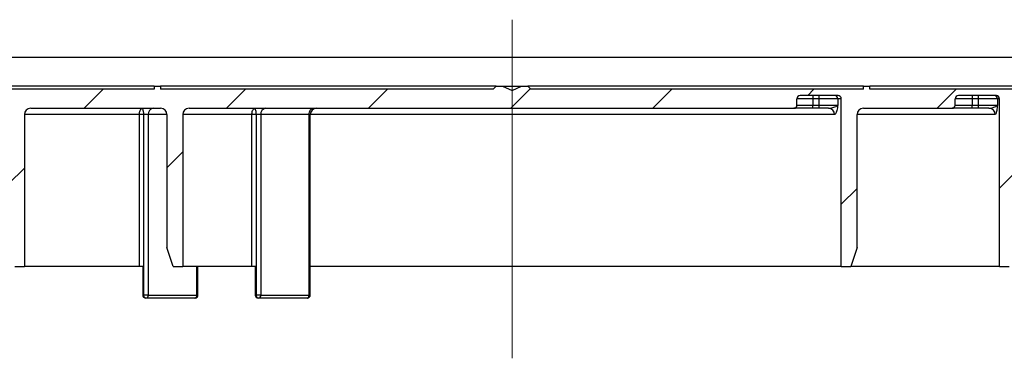
# Paper-space layout 'Высокий борт' of a CAD drawing. Units: millimetres. Extents: x -446 to 6636, y -712 to 3696.
# Drawn here: x 2780 to 3091, y 745 to 852 of the extents above; entities that cross this region are included whole.
import ezdxf

# ---------------------------------------------------------------- set-up
doc = ezdxf.new("R2010")
doc.units = ezdxf.units.MM
doc.linetypes.add('CENTERX2', pattern=[20.32, 12.7, -2.54, 2.54, -2.54])
doc.layers.add('FORMAT', color=7, linetype='Continuous')

psp = doc.layouts.new('Высокий борт')

# ---------------------------------------------------------------- hatches: boundary and pattern name
at = {"linetype": 'Continuous', "lineweight": 18, "ltscale": 10}
h = psp.add_hatch(dxfattribs=at)
h.set_pattern_fill('ANSI31', scale=10, angle=3e-322, style=0)
edge = h.paths.add_edge_path(flags=0)
edge.add_line((3252.1215, 830.34808), (3243.1215, 830.34808))
edge.add_line((3243.1215, 830.34808), (3243.1215, 836.34808))
edge.add_line((3243.1215, 836.34808), (3239.1215, 836.34808))
edge.add_line((3239.1215, 836.34808), (3239.1215, 830.34808))
edge.add_line((3239.1215, 830.34808), (3227.1215, 830.34808))
edge.add_line((3227.1215, 830.34808), (3227.1215, 836.34808))
edge.add_line((3227.1215, 836.34808), (3223.1215, 836.34808))
edge.add_line((3223.1215, 836.34808), (3223.1215, 830.34808))
edge.add_line((3223.1215, 830.34808), (3182.01621, 830.34808))
edge.add_line((3182.01621, 830.34808), (3182.01621, 831.34808))
edge.add_line((3182.01621, 831.34808), (3179.42663, 831.34808))
edge.add_line((3179.42663, 831.34808), (3179.42663, 830.34808))
edge.add_line((3179.42663, 830.34808), (3099.1215, 830.34808))
edge.add_line((3099.1215, 830.34808), (3099.1215, 831.34808))
edge.add_line((3099.1215, 831.34808), (3097.1215, 831.34808))
edge.add_line((3097.1215, 831.34808), (3097.1215, 830.34808))
edge.add_line((3097.1215, 830.34808), (3048.1215, 830.34808))
edge.add_line((3048.1215, 830.34808), (3048.1215, 831.34808))
edge.add_line((3048.1215, 831.34808), (3046.1215, 831.34808))
edge.add_line((3046.1215, 831.34808), (3046.1215, 830.34808))
edge.add_line((3046.1215, 830.34808), (2941.1215, 830.34808))
edge.add_line((2941.1215, 830.34808), (2940.1215, 831.34808))
edge.add_line((2940.1215, 831.34808), (2938.1215, 831.34808))
edge.add_line((2938.1215, 831.34808), (2935.1215, 829.94915))
edge.add_line((2935.1215, 829.94915), (2932.1215, 831.34808))
edge.add_line((2932.1215, 831.34808), (2930.1215, 831.34808))
edge.add_line((2930.1215, 831.34808), (2929.1215, 830.34808))
edge.add_line((2929.1215, 830.34808), (2824.1215, 830.34808))
edge.add_line((2824.1215, 830.34808), (2824.1215, 831.34808))
edge.add_line((2824.1215, 831.34808), (2822.1215, 831.34808))
edge.add_line((2822.1215, 831.34808), (2822.1215, 830.34808))
edge.add_line((2822.1215, 830.34808), (2773.1215, 830.34808))
edge.add_line((2773.1215, 830.34808), (2773.1215, 831.34808))
edge.add_line((2773.1215, 831.34808), (2771.1215, 831.34808))
edge.add_line((2771.1215, 831.34808), (2771.1215, 830.34808))
edge.add_line((2771.1215, 830.34808), (2690.81636, 830.34808))
edge.add_line((2690.81636, 830.34808), (2690.81636, 831.34808))
edge.add_line((2690.81636, 831.34808), (2688.22678, 831.34808))
edge.add_line((2688.22678, 831.34808), (2688.22678, 830.34808))
edge.add_line((2688.22678, 830.34808), (2647.1215, 830.34808))
edge.add_line((2647.1215, 830.34808), (2647.1215, 836.34808))
edge.add_line((2647.1215, 836.34808), (2643.1215, 836.34808))
edge.add_line((2643.1215, 836.34808), (2643.1215, 830.34808))
edge.add_line((2643.1215, 830.34808), (2631.1215, 830.34808))
edge.add_line((2631.1215, 830.34808), (2631.1215, 836.34808))
edge.add_line((2631.1215, 836.34808), (2627.1215, 836.34808))
edge.add_line((2627.1215, 836.34808), (2627.1215, 830.34808))
edge.add_line((2627.1215, 830.34808), (2618.1215, 830.34808))
edge.add_line((2618.1215, 830.34808), (2618.1215, 832.34808))
edge.add_line((2618.1215, 832.34808), (2612.1215, 832.34808))
edge.add_line((2612.1215, 832.34808), (2612.1215, 830.34808))
edge.add_line((2612.1215, 830.34808), (2497.1215, 830.34808))
edge.add_line((2497.1215, 830.34808), (2497.1215, 836.34808))
edge.add_line((2497.1215, 836.34808), (2491.1215, 836.34808))
edge.add_line((2491.1215, 836.34808), (2491.1215, 815.34808))
edge.add_line((2491.1215, 815.34808), (2473.1215, 815.34808))
edge.add_line((2473.1215, 815.34808), (2473.1215, 808.86808))
edge.add_line((2473.1215, 808.86808), (2464.9215, 808.86808))
edge.add_line((2464.9215, 808.86808), (2464.9215, 815.34808))
edge.add_line((2464.9215, 815.34808), (2458.9215, 815.34808))
edge.add_line((2458.9215, 815.34808), (2458.9215, 794.84808))
edge.add_arc((2457.4215, 794.84808), 1.5, 270, 360, ccw=False)
edge.add_line((2457.4215, 793.34808), (2452.40127, 793.34808))
edge.add_spline(control_points=[(2452.40127, 793.34808), (2452.23093, 793.34808), (2452.05825, 793.37756), (2451.89753, 793.43398), (2451.73682, 793.4904), (2451.58362, 793.57529), (2451.4506, 793.68167), (2451.31744, 793.78818), (2451.2008, 793.91922), (2451.11073, 794.06401), (2451.02121, 794.2079), (2450.95546, 794.36945), (2450.9195, 794.53505), (2450.89758, 794.63601), (2450.88624, 794.73985), (2450.8859, 794.84316)], knot_values=[0, 0, 0, 0, 0.000255506, 0.000255506, 0.000255506, 0.000510983, 0.000510983, 0.000510983, 0.000766797, 0.000766797, 0.000766797, 0.001021045, 0.001021045, 0.001021045, 0.001174618, 0.001174618, 0.001174618, 0.001174618], weights=[1, 1, 1, 1, 1, 1, 1, 1, 1, 1, 1, 1, 1, 1, 1, 1], degree=3, periodic=0)
edge.add_ellipse((2448.9215, 773.31798), major_axis=(0, -114.59738), ratio=0.017452406, start_angle=100.8263505, end_angle=108.7449733)
edge.add_line((2450.81541, 810.14458), (2449.01712, 815.08535))
edge.add_line((2449.01712, 815.08535), (2446.4215, 815.08535))
edge.add_spline(control_points=[(2446.4215, 815.08535), (2446.30888, 815.08535), (2446.19538, 815.07087), (2446.08634, 815.04268), (2445.92615, 815.00127), (2445.77142, 814.92864), (2445.6365, 814.83288), (2445.49165, 814.73008), (2445.36498, 814.59735), (2445.26615, 814.44977), (2445.23357, 814.40112), (2445.20367, 814.35059), (2445.17656, 814.2987), (2445.07724, 814.1087), (2445.01522, 813.89764), (2444.98086, 813.68601), (2444.94236, 813.44898), (2444.93437, 813.20727), (2444.93383, 812.96713)], knot_values=[0.005227516, 0.005227516, 0.005227516, 0.005227516, 0.005398184, 0.005398184, 0.005398184, 0.005649672, 0.005649672, 0.005649672, 0.005919864, 0.005919864, 0.005919864, 0.00600768, 0.00600768, 0.00600768, 0.006333645, 0.006333645, 0.006333645, 0.006697169, 0.006697169, 0.006697169, 0.006697169], weights=[1, 1, 1, 1, 1, 1, 1, 1, 1, 1, 1, 1, 1, 1, 1, 1, 1, 1, 1], degree=3, periodic=0)
edge.add_ellipse((2446.4215, 801.96733), major_axis=(0, 85.94803), ratio=0.017452406, start_angle=82.6470017, end_angle=90)
edge.add_line((2444.9215, 801.96733), (2444.9215, 788.84808))
edge.add_arc((2446.4215, 788.84808), 1.5, 180, 270)
edge.add_line((2446.4215, 787.34808), (2463.9215, 787.34808))
edge.add_arc((2463.9215, 788.34808), 1, 270, 360)
edge.add_line((2464.9215, 788.34808), (2464.9215, 801.36808))
edge.add_arc((2466.4215, 801.36808), 1.5, 90, 180, ccw=False)
edge.add_line((2466.4215, 802.86808), (2478.1215, 802.86808))
edge.add_arc((2478.1215, 803.86808), 1, 270, 360)
edge.add_line((2479.1215, 803.86808), (2479.1215, 807.84808))
edge.add_arc((2480.6215, 807.84808), 1.5, 90, 180, ccw=False)
edge.add_line((2480.6215, 809.34808), (2496.1215, 809.34808))
edge.add_arc((2496.1215, 810.34808), 1, 270, 360)
edge.add_line((2497.1215, 810.34808), (2497.1215, 822.84808))
edge.add_arc((2498.6215, 822.84808), 1.5, 90, 180, ccw=False)
edge.add_line((2498.6215, 824.34808), (2527.1215, 824.34808))
edge.add_line((2527.1215, 824.34808), (2527.1215, 823.34808))
edge.add_line((2527.1215, 823.34808), (2530.1215, 823.34808))
edge.add_line((2530.1215, 823.34808), (2530.1215, 824.34808))
edge.add_line((2530.1215, 824.34808), (2576.6215, 824.34808))
edge.add_arc((2576.6215, 822.84808), 1.5, 0, 90, ccw=False)
edge.add_line((2578.1215, 822.84808), (2578.1215, 793.84808))
edge.add_arc((2579.6215, 793.84808), 1.5, 180, 270)
edge.add_line((2579.6215, 792.34808), (2581.6215, 792.34808))
edge.add_arc((2581.6215, 793.84808), 1.5, 270, 360)
edge.add_line((2583.1215, 793.84808), (2583.1215, 822.84808))
edge.add_arc((2584.6215, 822.84808), 1.5, 90, 180, ccw=False)
edge.add_line((2584.6215, 824.34808), (2612.1215, 824.34808))
edge.add_line((2612.1215, 824.34808), (2612.1215, 821.34808))
edge.add_line((2612.1215, 821.34808), (2612.65048, 818.34808))
edge.add_line((2612.65048, 818.34808), (2618.1215, 818.34808))
edge.add_line((2618.1215, 818.34808), (2618.1215, 824.34808))
edge.add_line((2618.1215, 824.34808), (2680.1215, 824.34808))
edge.add_line((2680.1215, 824.34808), (2680.1215, 822.34808))
edge.add_line((2680.1215, 822.34808), (2683.1215, 822.34808))
edge.add_line((2683.1215, 822.34808), (2683.1215, 824.34808))
edge.add_line((2683.1215, 824.34808), (2730.1215, 824.34808))
edge.add_line((2730.1215, 824.34808), (2730.1215, 822.34808))
edge.add_line((2730.1215, 822.34808), (2733.1215, 822.34808))
edge.add_line((2733.1215, 822.34808), (2733.1215, 824.34808))
edge.add_line((2733.1215, 824.34808), (2774.1215, 824.34808))
edge.add_arc((2774.1215, 822.34808), 2, 0, 90, ccw=False)
edge.add_line((2776.1215, 822.34808), (2776.1215, 780.34808))
edge.add_line((2776.1215, 780.34808), (2778.1215, 774.34808))
edge.add_line((2778.1215, 774.34808), (2781.1215, 774.34808))
edge.add_line((2781.1215, 774.34808), (2781.1215, 822.34808))
edge.add_arc((2783.1215, 822.34808), 2, 90, 180, ccw=False)
edge.add_line((2783.1215, 824.34808), (2824.1215, 824.34808))
edge.add_arc((2824.1215, 822.34808), 2, 0, 90, ccw=False)
edge.add_line((2826.1215, 822.34808), (2826.1215, 780.34808))
edge.add_line((2826.1215, 780.34808), (2828.1215, 774.34808))
edge.add_line((2828.1215, 774.34808), (2831.1215, 774.34808))
edge.add_line((2831.1215, 774.34808), (2831.1215, 822.34808))
edge.add_arc((2833.1215, 822.34808), 2, 90, 180, ccw=False)
edge.add_line((2833.1215, 824.34808), (3024.1215, 824.34808))
edge.add_arc((3024.1215, 825.34808), 1, 270, 360)
edge.add_line((3025.1215, 825.34808), (3025.1215, 827.34808))
edge.add_arc((3026.1215, 827.34808), 1, 90, 180, ccw=False)
edge.add_line((3026.1215, 828.34808), (3038.1215, 828.34808))
edge.add_arc((3038.1215, 827.34808), 1, 0, 90, ccw=False)
edge.add_line((3039.1215, 827.34808), (3039.1215, 774.34808))
edge.add_line((3039.1215, 774.34808), (3042.1215, 774.34808))
edge.add_line((3042.1215, 774.34808), (3044.1215, 780.34808))
edge.add_line((3044.1215, 780.34808), (3044.1215, 822.34808))
edge.add_arc((3046.1215, 822.34808), 2, 90, 180, ccw=False)
edge.add_line((3046.1215, 824.34808), (3074.1215, 824.34808))
edge.add_arc((3074.1215, 825.34808), 1, 270, 360)
edge.add_line((3075.1215, 825.34808), (3075.1215, 827.34808))
edge.add_arc((3076.1215, 827.34808), 1, 90, 180, ccw=False)
edge.add_line((3076.1215, 828.34808), (3088.1215, 828.34808))
edge.add_arc((3088.1215, 827.34808), 1, 0, 90, ccw=False)
edge.add_line((3089.1215, 827.34808), (3089.1215, 774.34808))
edge.add_line((3089.1215, 774.34808), (3092.1215, 774.34808))
edge.add_line((3092.1215, 774.34808), (3094.1215, 780.34808))
edge.add_line((3094.1215, 780.34808), (3094.1215, 822.34808))
edge.add_arc((3096.1215, 822.34808), 2, 90, 180, ccw=False)
edge.add_line((3096.1215, 824.34808), (3122.1215, 824.34808))
edge.add_arc((3122.1215, 825.34808), 1, 270, 360)
edge.add_line((3123.1215, 825.34808), (3123.1215, 827.34808))
edge.add_arc((3124.1215, 827.34808), 1, 90, 180, ccw=False)
edge.add_line((3124.1215, 828.34808), (3136.1215, 828.34808))
edge.add_arc((3136.1215, 827.34808), 1, 0, 90, ccw=False)
edge.add_line((3137.1215, 827.34808), (3137.1215, 822.34808))
edge.add_line((3137.1215, 822.34808), (3140.1215, 822.34808))
edge.add_line((3140.1215, 822.34808), (3140.1215, 824.34808))
edge.add_line((3140.1215, 824.34808), (3172.1215, 824.34808))
edge.add_arc((3172.1215, 825.34808), 1, 270, 360)
edge.add_line((3173.1215, 825.34808), (3173.1215, 827.34808))
edge.add_arc((3174.1215, 827.34808), 1, 90, 180, ccw=False)
edge.add_line((3174.1215, 828.34808), (3186.1215, 828.34808))
edge.add_arc((3186.1215, 827.34808), 1, 0, 90, ccw=False)
edge.add_line((3187.1215, 827.34808), (3187.1215, 822.34808))
edge.add_line((3187.1215, 822.34808), (3190.1215, 822.34808))
edge.add_line((3190.1215, 822.34808), (3190.1215, 824.34808))
edge.add_line((3190.1215, 824.34808), (3237.1215, 824.34808))
edge.add_arc((3237.1215, 825.34808), 1, 270, 360)
edge.add_line((3238.1215, 825.34808), (3238.1215, 827.34808))
edge.add_arc((3239.1215, 827.34808), 1, 90, 180, ccw=False)
edge.add_line((3239.1215, 828.34808), (3251.1215, 828.34808))
edge.add_arc((3251.1215, 827.34808), 1, 0, 90, ccw=False)
edge.add_line((3252.1215, 827.34808), (3252.1215, 818.34808))
edge.add_line((3252.1215, 818.34808), (3257.59252, 818.34808))
edge.add_line((3257.59252, 818.34808), (3258.1215, 821.34808))
edge.add_line((3258.1215, 821.34808), (3258.1215, 824.34808))
edge.add_line((3258.1215, 824.34808), (3285.6215, 824.34808))
edge.add_arc((3285.6215, 822.84808), 1.5, 0, 90, ccw=False)
edge.add_line((3287.1215, 822.84808), (3287.1215, 793.84808))
edge.add_arc((3288.6215, 793.84808), 1.5, 180, 270)
edge.add_line((3288.6215, 792.34808), (3290.6215, 792.34808))
edge.add_arc((3290.6215, 793.84808), 1.5, 270, 360)
edge.add_line((3292.1215, 793.84808), (3292.1215, 822.84808))
edge.add_arc((3293.6215, 822.84808), 1.5, 90, 180, ccw=False)
edge.add_line((3293.6215, 824.34808), (3340.1215, 824.34808))
edge.add_line((3340.1215, 824.34808), (3340.1215, 823.34808))
edge.add_line((3340.1215, 823.34808), (3343.1215, 823.34808))
edge.add_line((3343.1215, 823.34808), (3343.1215, 824.34808))
edge.add_line((3343.1215, 824.34808), (3386.6215, 824.34808))
edge.add_arc((3386.6215, 822.84808), 1.5, 0, 90, ccw=False)
edge.add_line((3388.1215, 822.84808), (3388.1215, 780.34808))
edge.add_line((3388.1215, 780.34808), (3394.1215, 780.34808))
edge.add_line((3394.1215, 780.34808), (3394.1215, 790.34808))
edge.add_line((3394.1215, 790.34808), (3412.79733, 790.34808))
edge.add_arc((3412.79733, 792.04808), 1.7, 270, 315)
edge.add_line((3413.99942, 790.84599), (3414.00358, 790.85016))
edge.add_arc((3412.8015, 792.05224), 1.7, 315, 360)
edge.add_line((3414.5015, 792.05224), (3414.5015, 796.34808))
edge.add_line((3414.5015, 796.34808), (3395.1215, 796.34808))
edge.add_arc((3395.1215, 797.34808), 1, 180, 270, ccw=False)
edge.add_line((3394.1215, 797.34808), (3394.1215, 830.34808))
edge.add_line((3394.1215, 830.34808), (3258.1215, 830.34808))
edge.add_line((3258.1215, 830.34808), (3258.1215, 832.34808))
edge.add_line((3258.1215, 832.34808), (3252.1215, 832.34808))
edge.add_line((3252.1215, 832.34808), (3252.1215, 830.34808))

# ---------------------------------------------------------------- linework, layer by layer
at = {"color": 7, "linetype": 'Continuous', "lineweight": 25, "ltscale": 10}
for p, q in [((3205.17863, 840.34808), (2665.06436, 840.34808)), ((2822.1215, 831.34808), (2773.1215, 831.34808)), ((2822.1215, 831.34808), (2822.1215, 830.34808)), ((2822.1215, 831.34808), (2824.1215, 831.34808)), ((2824.1215, 831.34808), (2824.1215, 830.34808)), ((2930.1215, 831.34808), (2824.1215, 831.34808)), ((2930.1215, 831.34808), (2929.1215, 830.34808)), ((2930.1215, 831.34808), (2932.1215, 831.34808)), ((2932.1215, 831.34808), (2935.1215, 829.94915)), ((2932.1215, 831.34808), (2938.1215, 831.34808)), ((2935.1215, 829.94915), (2938.1215, 831.34808)), ((2938.1215, 831.34808), (2940.1215, 831.34808)), ((2941.1215, 830.34808), (2940.1215, 831.34808)), ((3046.1215, 831.34808), (2940.1215, 831.34808)), ((3046.1215, 830.34808), (3046.1215, 831.34808)), ((3046.1215, 831.34808), (3048.1215, 831.34808)), ((3048.1215, 830.34808), (3048.1215, 831.34808)), ((3097.1215, 831.34808), (3048.1215, 831.34808)), ((2822.1215, 830.34808), (2773.1215, 830.34808)), ((2929.1215, 830.34808), (2824.1215, 830.34808)), ((3046.1215, 830.34808), (2941.1215, 830.34808)), ((3025.1215, 825.34808), (3025.1215, 827.34808)), ((3038.1215, 828.34808), (3026.1215, 828.34808)), ((3030.09518, 828.34808), (3030.09518, 827.34808)), ((3030.09518, 827.34808), (3030.09518, 825.34808)), ((3032.11634, 827.34808), (3030.09518, 827.34808)), ((3032.11634, 827.34808), (3032.11634, 828.34808)), ((3038.0548, 827.34808), (3032.11634, 827.34808)), ((3032.11634, 825.34808), (3032.11634, 827.34808)), ((3038.0548, 827.34808), (3038.0548, 825.34808)), ((3039.1215, 827.34808), (3038.0548, 827.34808)), ((3039.1215, 774.34808), (3039.1215, 827.34808)), ((3097.1215, 830.34808), (3048.1215, 830.34808)), ((3075.1215, 825.34808), (3075.1215, 827.34808)), ((3088.1215, 828.34808), (3076.1215, 828.34808)), ((3080.44871, 828.34808), (3080.44871, 827.34808)), ((3080.44871, 827.34808), (3080.44871, 825.34808)), ((3082.45785, 827.34808), (3080.44871, 827.34808)), ((3082.45785, 827.34808), (3082.45785, 828.34808)), ((3088.43094, 827.34808), (3082.45785, 827.34808)), ((3082.45785, 825.34808), (3082.45785, 827.34808)), ((3088.43094, 827.34808), (3088.43094, 825.34808)), ((3089.1215, 827.34808), (3088.43094, 827.34808)), ((3089.1215, 774.34808), (3089.1215, 827.34808)), ((2783.1215, 824.34808), (2824.1215, 824.34808)), ((2833.1215, 824.34808), (3024.1215, 824.34808)), ((3030.09518, 824.34808), (3024.1215, 824.34808)), ((3030.09518, 824.34808), (3030.09518, 825.34808)), ((3030.09518, 825.34808), (3032.11634, 825.34808)), ((3032.11634, 824.34808), (3030.09518, 824.34808)), ((3032.11634, 824.34808), (3032.11634, 825.34808)), ((3032.11634, 825.34808), (3038.0548, 825.34808)), ((3035.07179, 824.34808), (3032.11634, 824.34808)), ((3046.1215, 824.34808), (3074.1215, 824.34808)), ((3080.44871, 824.34808), (3074.1215, 824.34808)), ((3080.44871, 824.34808), (3080.44871, 825.34808)), ((3080.44871, 825.34808), (3082.45785, 825.34808)), ((3082.45785, 824.34808), (3080.44871, 824.34808)), ((3082.45785, 824.34808), (3082.45785, 825.34808)), ((3082.45785, 825.34808), (3088.43094, 825.34808)), ((3085.77833, 824.34808), (3082.45785, 824.34808)), ((2781.1215, 822.34808), (2781.1215, 774.34808)), ((2817.42127, 822.34808), (2781.1215, 822.34808)), ((2817.42127, 774.34808), (2817.42127, 822.34808)), ((2818.83541, 822.34808), (2817.42127, 822.34808)), ((2820.24106, 822.34808), (2818.83541, 822.34808)), ((2818.83541, 774.34808), (2818.83541, 822.34808)), ((2820.24106, 822.34808), (2820.24106, 765.34808)), ((2826.1215, 822.34808), (2826.1215, 780.34808)), ((2831.1215, 822.34808), (2831.1215, 774.34808)), ((2852.96531, 822.34808), (2831.1215, 822.34808)), ((2852.96531, 774.34808), (2852.96531, 822.34808)), ((2854.37607, 822.34808), (2852.96531, 822.34808)), ((2855.77477, 822.34808), (2854.37607, 822.34808)), ((2854.37607, 774.34808), (2854.37607, 822.34808)), ((2871.02706, 822.34808), (2855.77477, 822.34808)), ((2855.77477, 822.34808), (2855.77477, 765.34808)), ((2871.02706, 765.34808), (2871.02706, 822.34808)), ((3037.0316, 822.34808), (2871.35348, 822.34808)), ((2871.39868, 765.34808), (2871.39868, 822.34808)), ((3044.1215, 780.34808), (3044.1215, 822.34808)), ((2828.1215, 774.34808), (2826.1215, 780.34808)), ((3044.1215, 780.34808), (3042.1215, 774.34808)), ((2778.1215, 774.34808), (2781.1215, 774.34808)), ((2817.42127, 774.34808), (2781.1215, 774.34808)), ((2818.83541, 774.34808), (2817.42127, 774.34808)), ((2818.48527, 774.34808), (2818.48527, 765.34808)), ((2818.83541, 765.34808), (2818.83541, 774.34808)), ((2828.1215, 774.34808), (2831.1215, 774.34808)), ((2852.96531, 774.34808), (2831.1215, 774.34808)), ((2835.93536, 765.34808), (2835.93536, 774.34808)), ((2854.37607, 774.34808), (2852.96531, 774.34808)), ((2853.99686, 774.34808), (2853.99686, 765.34808)), ((2854.37607, 765.34808), (2854.37607, 774.34808)), ((3039.1215, 774.34808), (2871.35348, 774.34808)), ((3039.1215, 774.34808), (3042.1215, 774.34808)), ((3089.1215, 774.34808), (3042.1215, 774.34808)), ((3089.1215, 774.34808), (3092.1215, 774.34808)), ((2820.24106, 765.34808), (2818.83541, 765.34808)), ((2820.24106, 765.34808), (2835.59017, 765.34808)), ((2855.77477, 765.34808), (2854.37607, 765.34808)), ((2855.77477, 765.34808), (2871.02706, 765.34808)), ((2834.93536, 764.34808), (2819.48527, 764.34808)), ((2870.39868, 764.34808), (2854.99686, 764.34808))]:
    psp.add_line(p, q, dxfattribs=at)
at = {"color": 8, "linetype": 'Continuous', "lineweight": 25, "ltscale": 10}
for p, q in [((3030.09518, 827.34808), (3025.1215, 827.34808)), ((3080.44871, 827.34808), (3075.1215, 827.34808)), ((3025.1215, 825.34808), (3030.09518, 825.34808)), ((3075.1215, 825.34808), (3080.44871, 825.34808)), ((2826.1215, 822.34808), (2820.24106, 822.34808)), ((2871.39868, 822.34808), (2871.02706, 822.34808)), ((3087.76065, 822.34808), (3044.1215, 822.34808)), ((2835.59017, 765.34808), (2835.59017, 774.34808)), ((2818.83541, 765.34808), (2818.48527, 765.34808)), ((2835.93536, 765.34808), (2835.59017, 765.34808)), ((2854.37607, 765.34808), (2853.99686, 765.34808)), ((2871.39868, 765.34808), (2871.02706, 765.34808))]:
    psp.add_line(p, q, dxfattribs=at)
at = {"color": 7, "linetype": 'Continuous', "lineweight": 25, "ltscale": 10, "flags": 128}
for points in [[(2871.02706, 822.34808), (2871.05121, 822.73826), (2871.12273, 823.11344), (2871.23886, 823.45922), (2871.39516, 823.76229), (2871.5856, 824.01102), (2871.80288, 824.19583), (2872.03863, 824.30965), (2872.28381, 824.34808)], [(2819.48527, 764.34808), (2819.35849, 764.36729), (2819.23658, 764.4242), (2819.12423, 764.51661), (2819.02575, 764.64097), (2818.94493, 764.79251), (2818.88488, 764.96539), (2818.8479, 765.15299), (2818.83541, 765.34808)], [(2834.93536, 764.34808), (2835.06311, 764.36729), (2835.18594, 764.4242), (2835.29915, 764.51661), (2835.39838, 764.64097), (2835.47981, 764.79251), (2835.54032, 764.96539), (2835.57759, 765.15299), (2835.59017, 765.34808)], [(2854.99686, 764.34808), (2854.87575, 764.36729), (2854.75929, 764.4242), (2854.65196, 764.51661), (2854.55789, 764.64097), (2854.48069, 764.79251), (2854.42332, 764.96539), (2854.38799, 765.15299), (2854.37607, 765.34808)], [(2870.39868, 764.34808), (2870.52127, 764.36729), (2870.63915, 764.4242), (2870.74779, 764.51661), (2870.84301, 764.64097), (2870.92116, 764.79251), (2870.97923, 764.96539), (2871.01499, 765.15299), (2871.02706, 765.34808)]]:
    psp.add_lwpolyline(points, dxfattribs=at)
at = {"color": 7, "linetype": 'Continuous', "lineweight": 25, "ltscale": 100}
for centre, radius, start, end in [((3026.1215, 827.34808), 1, 90, 180), ((3037.0599, 827.35318), 0.99491, 359.7061781, 89.7031333), ((3038.1215, 827.34808), 1, 0, 90), ((3076.1215, 827.34808), 1, 90, 180), ((3087.43318, 827.35031), 0.99777, 359.8715402, 89.8709616), ((3088.1215, 827.34808), 1, 0, 90), ((2783.1215, 822.34808), 2, 90, 180), ((2822.03631, 822.56246), 1.808, 99.0265484, 186.8100333), ((2824.1215, 822.34808), 2, 0, 90), ((2833.1215, 822.34808), 2, 90, 180), ((2857.58438, 822.5455), 1.82035, 98.0143127, 186.2263444), ((2873.39868, 822.34808), 2, 90, 180), ((3024.1215, 825.34808), 1, 270, 0), ((3035.05149, 822.36797), 1.98021, 359.4243947, 89.4125902), ((3046.1215, 822.34808), 2, 90, 180), ((3074.1215, 825.34808), 1, 270, 0), ((3085.76945, 822.35687), 1.99122, 359.7468552, 89.7445983), ((2819.48527, 765.34808), 1, 180, 270), ((2819.34344, 765.24088), 0.904, 279.0265484, 6.8100333), ((2834.93536, 765.34808), 1, 270, 0), ((2854.99686, 765.34808), 1, 180, 270), ((2854.86996, 765.24936), 0.91018, 278.0143127, 6.2263444), ((2870.39868, 765.34808), 1, 270, 0)]:
    psp.add_arc(centre, radius, start, end, dxfattribs=at)
at = {"color": 7, "linetype": 'Continuous', "lineweight": 25, "ltscale": 10}
for points, knots in [([(2817.42127, 822.34808), (2817.42744, 822.5281), (2817.4395, 822.87989), (2817.54393, 823.4155), (2817.73364, 823.90451), (2817.94825, 824.15703), (2818.12162, 824.2733), (2818.21048, 824.31482), (2818.29828, 824.33738), (2818.34827, 824.34461), (2818.37687, 824.34695), (2818.39321, 824.34771), (2818.40196, 824.34794), (2818.40628, 824.34801), (2818.40999, 824.34806), (2818.41268, 824.34807), (2818.41487, 824.34808)], [0, 0, 0, 0, 0.165103999, 0.322648929, 0.538327374, 0.764839019, 0.799789513, 0.88730658, 0.935945505, 0.963521662, 0.979224126, 0.988170329, 0.993265879, 0.995123981, 0.996018089, 1, 1, 1, 1]), ([(2818.83541, 822.34808), (2818.82879, 822.52773), (2818.81592, 822.87708), (2818.71719, 823.41252), (2818.58107, 823.90307), (2818.49297, 824.15634), (2818.44962, 824.27397), (2818.43284, 824.31636), (2818.42253, 824.33829), (2818.41849, 824.34498), (2818.4167, 824.34708), (2818.41584, 824.34776), (2818.41544, 824.34795), (2818.41525, 824.34802), (2818.41509, 824.34806), (2818.41497, 824.34807), (2818.41487, 824.34808)], [0, 0, 0, 0, 0.167103113, 0.324937522, 0.53865519, 0.760822119, 0.798338604, 0.889686457, 0.938284623, 0.965159464, 0.980253332, 0.988787102, 0.993626852, 0.995057379, 0.99596233, 1, 1, 1, 1]), ([(2852.96531, 822.34808), (2852.97203, 822.52792), (2852.98518, 822.87935), (2853.09865, 823.41456), (2853.30409, 823.90398), (2853.53526, 824.15664), (2853.72171, 824.27313), (2853.81703, 824.31471), (2853.91141, 824.33736), (2853.9651, 824.3446), (2853.99578, 824.34695), (2854.0133, 824.34771), (2854.02267, 824.34794), (2854.02729, 824.34801), (2854.03126, 824.34806), (2854.03413, 824.34807), (2854.03648, 824.34808)], [0, 0, 0, 0, 0.164873229, 0.322179852, 0.537715901, 0.764815627, 0.799319845, 0.887113492, 0.935876726, 0.963507816, 0.979231571, 0.988183631, 0.993278723, 0.99513505, 0.996021177, 1, 1, 1, 1]), ([(2854.37607, 822.34808), (2854.36996, 822.52755), (2854.35808, 822.87651), (2854.26802, 823.41153), (2854.14748, 823.90263), (2854.07698, 824.156), (2854.04773, 824.27385), (2854.03836, 824.31629), (2854.03519, 824.33829), (2854.03505, 824.34498), (2854.03545, 824.34709), (2854.03583, 824.34776), (2854.03606, 824.34796), (2854.03619, 824.34802), (2854.0363, 824.34806), (2854.0364, 824.34807), (2854.03648, 824.34808)], [0, 0, 0, 0, 0.166901805, 0.324506761, 0.538059449, 0.760868609, 0.797847578, 0.889553853, 0.9382696, 0.965181185, 0.980282074, 0.988812587, 0.993646501, 0.995067551, 0.995964586, 1, 1, 1, 1]), ([(3035.07179, 824.34808), (3035.31155, 824.36781), (3036.054, 824.42891), (3037.05678, 824.75922), (3037.7658, 825.07789), (3037.99195, 825.26563), (3038.05374, 825.34668), (3038.0548, 825.34808)], [0, 0, 0, 0, 0.171389823, 0.530727466, 0.795751562, 0.996475033, 1, 1, 1, 1]), ([(3038.0548, 825.34808), (3038.05412, 825.34411), (3037.95431, 824.76258), (3037.74812, 823.65232), (3037.39848, 822.52989), (3037.13228, 822.39797), (3037.0316, 822.34808)], [0, 0, 0, 0, 0.002731489, 0.400082069, 0.773110746, 1, 1, 1, 1]), ([(3085.77833, 824.34808), (3085.99851, 824.36813), (3086.67819, 824.43005), (3087.5965, 824.7613), (3088.214, 825.07899), (3088.38981, 825.26633), (3088.43024, 825.34667), (3088.43094, 825.34808)], [0, 0, 0, 0, 0.1718252076, 0.5303977853, 0.7969373926, 0.9964575809, 1, 1, 1, 1]), ([(3088.43094, 825.34808), (3088.4305, 825.34413), (3088.36541, 824.76391), (3088.23107, 823.6579), (3088.00232, 822.53211), (3087.82718, 822.39874), (3087.76065, 822.34808)], [0, 0, 0, 0, 0.002722964, 0.400165995, 0.772159441, 1, 1, 1, 1])]:
    psp.add_open_spline(points, degree=3, knots=knots, dxfattribs=at)
at = {"layer": 'FORMAT', "linetype": 'CENTERX2', "lineweight": 18, "ltscale": 20}
psp.add_line((2935.1215, 745.34808), (2935.1215, 852.34808), dxfattribs=at)

doc.saveas('drawing.dxf')
